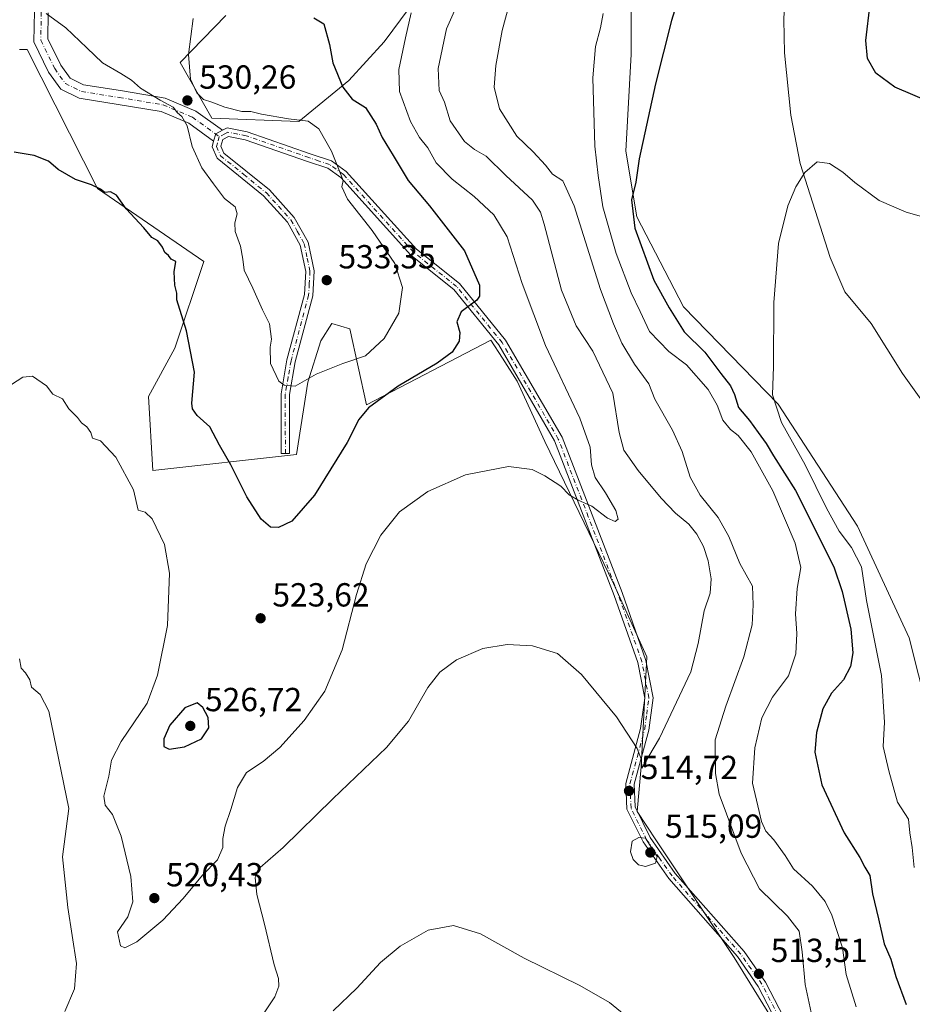
# Model space of a CAD drawing. Units: metres. Extents: x 600626 to 604085, y 4729164 to 4731528.
# Drawn here: x 601042 to 601310, y 4730085 to 4730381 of the extents above; entities that cross this region are included whole.
import ezdxf

# ---------------------------------------------------------------- set-up
doc = ezdxf.new("R2010")
doc.units = ezdxf.units.M
doc.header["$MEASUREMENT"] = 0
doc.linetypes.add('DGN Style 4', pattern=[2.6384748266838614, 1.318413404963828, -0.6592067024819142, 0.001648016756204785, -0.6592067024819142])
for name, color, linetype, lineweight in [('Camino Cxs', 7, 'Continuous', 0), ('Camino eje', 30, 'DGN Style 4', 13), ('Corriente natural lineal', 142, 'Continuous', 13), ('Cultivos herbáceos CxS', 92, 'Continuous', 0), ('Curva de nivel maestra', 30, 'Continuous', 30), ('Curva de nivel normal', 30, 'Continuous', 0), ('Matorral CxS', 135, 'Continuous', 0), ('Punto de cota en terreno', 7, 'Continuous', 0), ('Rótulo de punto de cota en terreno', 7, 'Continuous', 0)]:
    doc.layers.add(name, color=color, linetype=linetype, lineweight=lineweight)
doc.styles.add('Style-Arial', font='txt')

# ---------------------------------------------------------------- blocks, each defined once
blk = doc.blocks.new('*U17')
at = {"layer": 'Cultivos herbáceos CxS', "color": 92, "linetype": 'Continuous', "lineweight": 0}
for points in [[(601041.8069000002, 4730372.0101, 528.2872999999963), (601044.0515000002, 4730371.950300001, 528.3733999999968), (601065.1189000001, 4730330.304500001, 525.2853000000032), (601097.0334000001, 4730308.394500001, 526.8570999999939), (601088.3501000004, 4730282.331499999, 524.2878000000055), (601080.4940999999, 4730267.8509, 522.761799999993), (601081.7467, 4730245.663899999, 521.2713999999978), (601124.8931999998, 4730250.4409, 527.5360999999976), (601128.2653000001, 4730272.112500001, 530.4734999999928), (601132.1851000005, 4730284.5459, 531.869000000006), (601135.4883000003, 4730289.777100001, 532.7157000000007), (601140.8633000003, 4730288.122099999, 532.9553000000016), (601145.8240999999, 4730265.366900001, 526.8557000000001), (601183.1979, 4730284.737500001, 524.0923999999941), (601186.6388999998, 4730279.360500001, 523.6043000000063), (601191.0371000003, 4730272.488100001, 522.9265000000014), (601199.3652999997, 4730254.3595, 521.4092999999993), (601219.9437999995, 4730211.733100001, 517.953800000003), (601229.9090999998, 4730189.7139, 516.626900000003), (601228.2575000003, 4730156.681299999, 515.1294999999955), (601227.0891000004, 4730143.3375, 514.8233999999939), (601232.8740999997, 4730134.491900001, 514.7820000000065), (601256.1980999997, 4730099.5327, 513.6468000000023), (601276.7758999999, 4730066.215100001, 513.7810000000027)], [(601319.8523000004, 4730151.0351, 491.7912999999971), (601308.6392999999, 4730195.403100001, 492.5950000000012), (601293.1355, 4730228.937700001, 493.0117999999929), (601269.3483999996, 4730265.583500001, 495.2783999999957), (601240.9276999999, 4730294.740300001, 499.1141000000061), (601226.9873000003, 4730321.7707, 500.3785000000062), (601223.6593000004, 4730341.4309, 502.4842999999965), (601225.2207000004, 4730370.5999, 502.1232000000019), (601225.2220000001, 4730415.2567, 503.1027000000031)], [(601171.0487000003, 4730401.1973, 519.7504000000044), (601151.2055000003, 4730374.321699999, 522.6373000000021), (601140.5724, 4730362.640699999, 524.7574000000022), (601125.5695000002, 4730350.340100001, 529.8723000000027), (601099.4156999999, 4730351.3727, 530.3534000000072), (601090.0103000002, 4730368.1205, 530.6689000000042), (601103.6552999998, 4730382.1777, 527.8902999999991)]]:
    blk.add_polyline3d(points, dxfattribs=at)
blk = doc.blocks.new('5PATER')
at = {"layer": 'Punto de cota en terreno', "linetype": 'Continuous', "lineweight": 0}
h = blk.add_hatch(color=51, dxfattribs=at)
edge = h.paths.add_edge_path()
edge.add_ellipse((0, 0), major_axis=(-0.1095731443231308, -0.1110710700762829), ratio=0.9994222409660322, start_angle=0, end_angle=360)

msp = doc.modelspace()

# ---------------------------------------------------------------- linework, layer by layer
at = {"layer": 'Camino Cxs', "color": 7, "linetype": 'Continuous', "lineweight": 0, "extrusion": (-0.07226089112464987, 0.05643253249220057, 0.9957879959561615), "elevation": 224038.241795107, "flags": 128}
msp.add_lwpolyline([(-4098136.475535322, -2427460.498214044), (-4098138.625841799, -2427461.3751229), (-4098140.68011291, -2427460.428410355)], dxfattribs=at)
msp.add_lwpolyline([(-4098136.475535322, -2427460.498214044), (-4098138.625841799, -2427461.3751229), (-4098140.68011291, -2427460.428410355)], dxfattribs=at)
at = {"layer": 'Camino Cxs', "color": 7, "linetype": 'Continuous', "lineweight": 0}
for points in [[(601050.4143000003, 4730382.995300001, 530.7170000000042), (601050.2673000004, 4730375.2049, 529.2535999999964), (601054.1321, 4730367.326900001, 528.7072000000044), (601056.9319000002, 4730363.4069, 529.3503000000055), (601060.9773000004, 4730361.384099999, 528.9866000000038), (601072.0418999996, 4730359.670100001, 529.5062000000034), (601085.4282999998, 4730357.384500001, 530.4066000000021), (601094.6854999998, 4730353.513300001, 530.284599999999), (601102.6375000002, 4730347.729, 531.1894999999931), (601100.6300999997, 4730346.690099999, 531.1027000000031), (601099.9946999997, 4730344.457900001, 531.1830999999949), (601092.6120999996, 4730349.8279, 530.2930999999953), (601084.2494999999, 4730353.324899999, 529.7464000000036), (601071.3668999998, 4730355.524499999, 529.0424999999959), (601059.6858999999, 4730357.334100001, 528.0339999999997), (601054.1205000002, 4730360.116900001, 528.0788999999932), (601050.5135000005, 4730365.1669, 528.1345000000001), (601046.0488999998, 4730374.267700001, 528.8113000000012), (601046.2222999996, 4730383.456300001, 530.3193000000028)], [(601099.9948000005, 4730344.457900001, 531.1830999999949), (601092.6120999996, 4730349.8279, 530.2930999999953), (601084.2494999999, 4730353.324899999, 529.7464000000036), (601071.3668999998, 4730355.524499999, 529.0424999999959), (601059.6858999999, 4730357.334100001, 528.0339999999997), (601054.1205000002, 4730360.116900001, 528.0788999999932), (601050.5135000005, 4730365.1669, 528.1345000000001), (601046.0488999998, 4730374.267700001, 528.8113000000012), (601046.2222999996, 4730383.456300001, 530.3193000000028)], [(601050.4143000003, 4730382.995300001, 530.7170000000042), (601050.2673000004, 4730375.2049, 529.2535999999964), (601054.1321, 4730367.326900001, 528.7072000000044), (601056.9319000002, 4730363.4069, 529.3503000000055), (601060.9773000004, 4730361.384099999, 528.9866000000038), (601072.0418999996, 4730359.670100001, 529.5062000000034), (601085.4282999998, 4730357.384500001, 530.4066000000021), (601094.6854999998, 4730353.513300001, 530.284599999999), (601102.6375000002, 4730347.728900001, 531.1894999999931)], [(601278.4700999996, 4730061.720100001, 514.1070999999939), (601263.3901000004, 4730090.8301, 513.6021000000037), (601257.1501000002, 4730099.7501, 513.7483000000066), (601236.5401, 4730123.190099999, 514.7026000000042), (601228.8101000005, 4730134.200099999, 515.0755999999965), (601223.9700999996, 4730144.040100001, 514.9409000000014), (601223.6101000002, 4730151.7601, 514.8611999999994), (601228.1001000004, 4730168.2301, 515.4170000000013), (601229.3101000005, 4730177.340100001, 515.7841000000044), (601227.2401000002, 4730188.0001, 516.386599999998), (601220.1700999998, 4730208.140100001, 517.6282000000066), (601202.2701000003, 4730254.530099999, 521.5927999999985), (601185.5201000003, 4730283.3301, 523.7969000000012), (601172.0201000003, 4730299.960100001, 525.9759000000049), (601159.1300999997, 4730310.2301, 527.9190999999992), (601138.1201, 4730333.530099999, 530.031799999997), (601134.2301000003, 4730336.3201, 530.6383999999962), (601128.2001, 4730338.350099999, 531.4499000000069), (601109.4600999998, 4730344.880100001, 531.9078000000009), (601104.4301000005, 4730345.850099999, 531.4648000000016), (601102.7401000002, 4730344.960100001, 531.4073999999965), (601102.1700999998, 4730342.9801, 531.4861999999994), (601103.1001000004, 4730340.9001, 531.6247000000003), (601116.7200999996, 4730329.840100001, 533.1281000000017), (601124.2100999998, 4730321.5801, 533.2581000000064), (601128.3501000004, 4730314.1501, 533.4244999999937), (601130.1501000002, 4730305.540100001, 533.4668999999994), (601129.7401000002, 4730298.0601, 533.1245999999956), (601124.4401000004, 4730278.280099999, 531.0302999999985), (601122.7200999996, 4730268.4001, 530.1113000000041), (601122.7801000001, 4730250.7401, 527.4809999999999), (601120.2801000001, 4730250.7301, 527.5293999999994), (601120.2200999996, 4730268.620100001, 530.0054999999993), (601122.0000999998, 4730278.8201, 530.9872999999934), (601127.2600999996, 4730298.460100001, 532.943499999994), (601127.6300999997, 4730305.350099999, 533.3242000000029), (601125.9801000003, 4730313.2601, 533.3482999999978), (601122.1700999998, 4730320.120100001, 533.1408999999985), (601114.9901000002, 4730328.020099999, 532.5651999999973), (601101.0601000005, 4730339.340100001, 531.3696999999956), (601099.5201000003, 4730342.790100001, 531.2402000000002), (601099.9946999997, 4730344.457900001, 531.1830999999949), (601100.6300999997, 4730346.690099999, 531.1027000000031), (601102.6375000002, 4730347.729, 531.1894999999931), (601104.0500999996, 4730348.460100001, 531.1187000000064), (601110.1101000002, 4730347.300100001, 531.5448000000034), (601129.0100999996, 4730340.710100001, 531.3187000000034), (601135.3800999997, 4730338.5701, 530.2704999999987), (601139.8000999996, 4730335.4001, 529.4557999999961), (601160.8501000004, 4730312.050100001, 527.3154999999971), (601173.7901, 4730301.7501, 526.0192999999999), (601187.5800999999, 4730284.7601, 523.7051000000065), (601204.5301000001, 4730255.620100001, 521.505799999999), (601222.5201000003, 4730209.0101, 517.8680000000022), (601229.6601, 4730188.6601, 516.4878000000026), (601231.8400999998, 4730177.420100001, 515.8178999999947), (601230.5500999996, 4730167.7401, 515.3785000000062), (601226.1300999997, 4730151.4801, 514.8885000000009), (601226.4501, 4730144.670100001, 515.0007000000041), (601230.9700999996, 4730135.4801, 514.8046000000032), (601238.5000999998, 4730124.7401, 514.4036000000051), (601259.1201, 4730101.300100001, 513.9127000000008), (601265.5401, 4730092.130100001, 513.6472000000067), (601280.6300999997, 4730062.9801, 513.9138999999996)], [(601102.6375000002, 4730347.728900001, 531.1894999999931), (601104.0500999996, 4730348.460100001, 531.1187000000064), (601110.1101000002, 4730347.300100001, 531.5448000000034), (601129.0100999996, 4730340.710100001, 531.3187000000034), (601135.3800999997, 4730338.5701, 530.2704999999987), (601139.8000999996, 4730335.4001, 529.4557999999961), (601160.8501000004, 4730312.050100001, 527.3154999999971), (601173.7901, 4730301.7501, 526.0192999999999), (601187.5800999999, 4730284.7601, 523.7051000000065), (601204.5301000001, 4730255.620100001, 521.505799999999), (601222.5201000003, 4730209.0101, 517.8680000000022), (601229.6601, 4730188.6601, 516.4878000000026), (601231.8400999998, 4730177.420100001, 515.8178999999947), (601230.5500999996, 4730167.7401, 515.3785000000062), (601226.1300999997, 4730151.4801, 514.8885000000009), (601226.4501, 4730144.670100001, 515.0007000000041), (601230.9700999996, 4730135.4801, 514.8046000000032), (601238.5000999998, 4730124.7401, 514.4036000000051), (601259.1201, 4730101.300100001, 513.9127000000008), (601265.5401, 4730092.130100001, 513.6472000000067), (601280.6300999997, 4730062.9801, 513.9138999999996)], [(601278.4700999996, 4730061.720100001, 514.1070999999939), (601263.3901000004, 4730090.8301, 513.6021000000037), (601257.1501000002, 4730099.7501, 513.7483000000066), (601236.5401, 4730123.190099999, 514.7026000000042), (601228.8101000005, 4730134.200099999, 515.0755999999965), (601223.9700999996, 4730144.040100001, 514.9409000000014), (601223.6101000002, 4730151.7601, 514.8611999999994), (601228.1001000004, 4730168.2301, 515.4170000000013), (601229.3101000005, 4730177.340100001, 515.7841000000044), (601227.2401000002, 4730188.0001, 516.386599999998), (601220.1700999998, 4730208.140100001, 517.6282000000066), (601202.2701000003, 4730254.530099999, 521.5927999999985), (601185.5201000003, 4730283.3301, 523.7969000000012), (601172.0201000003, 4730299.960100001, 525.9759000000049), (601159.1300999997, 4730310.2301, 527.9190999999992), (601138.1201, 4730333.530099999, 530.031799999997), (601134.2301000003, 4730336.3201, 530.6383999999962), (601128.2001, 4730338.350099999, 531.4499000000069), (601109.4600999998, 4730344.880100001, 531.9078000000009), (601104.4301000005, 4730345.850099999, 531.4648000000016), (601102.7401000002, 4730344.960100001, 531.4073999999965), (601102.1700999998, 4730342.9801, 531.4861999999994), (601103.1001000004, 4730340.9001, 531.6247000000003), (601116.7200999996, 4730329.840100001, 533.1281000000017), (601124.2100999998, 4730321.5801, 533.2581000000064), (601128.3501000004, 4730314.1501, 533.4244999999937), (601130.1501000002, 4730305.540100001, 533.4668999999994), (601129.7401000002, 4730298.0601, 533.1245999999956), (601124.4401000004, 4730278.280099999, 531.0302999999985), (601122.7200999996, 4730268.4001, 530.1113000000041), (601122.7801000001, 4730250.7401, 527.4809999999999), (601120.2801000001, 4730250.7301, 527.5293999999994), (601120.2200999996, 4730268.620100001, 530.0054999999993), (601122.0000999998, 4730278.8201, 530.9872999999934), (601127.2600999996, 4730298.460100001, 532.943499999994), (601127.6300999997, 4730305.350099999, 533.3242000000029), (601125.9801000003, 4730313.2601, 533.3482999999978), (601122.1700999998, 4730320.120100001, 533.1408999999985), (601114.9901000002, 4730328.020099999, 532.5651999999973), (601101.0601000005, 4730339.340100001, 531.3696999999956), (601099.5201000003, 4730342.790100001, 531.2402000000002), (601099.9948000005, 4730344.457900001, 531.1830999999949)]]:
    msp.add_polyline3d(points, dxfattribs=at)
at = {"layer": 'Camino eje', "color": 30, "linetype": 'DGN Style 4', "lineweight": 13}
for points in [[(601048.3183000004, 4730383.2257, 530.3911999999982), (601048.1580999997, 4730374.736300001, 528.9763999999996), (601052.3227000004, 4730366.246900001, 528.3622000000032), (601055.5263, 4730361.7619, 528.7989999999991), (601060.3317, 4730359.359099999, 528.5375000000058), (601071.7043000003, 4730357.597300001, 529.1043999999965), (601084.8388999999, 4730355.354699999, 530.0880000000034), (601093.6486999998, 4730351.670700001, 530.3196999999927), (601101.6851000005, 4730345.825099999, 531.2550000000047)], [(601272.0100999996, 4730076.905099999, 513.6535000000003), (601264.4650999998, 4730091.4801, 513.629700000005), (601261.2550999997, 4730096.065099999, 513.7802999999985), (601258.1350999996, 4730100.5251, 513.8310000000056), (601247.8251, 4730112.245100001, 513.945000000007), (601237.5201000003, 4730123.965100001, 514.6034999999974), (601233.7550999997, 4730129.335100001, 514.883799999996), (601229.8901000004, 4730134.840100001, 514.9526000000042), (601225.2100999998, 4730144.3551, 514.9738999999972), (601224.8701, 4730151.620100001, 514.875), (601227.1151000002, 4730159.8551, 515.2102000000014), (601229.3251, 4730167.985099999, 515.3984000000055), (601229.9301000005, 4730172.540100001, 515.5568000000058), (601230.5751, 4730177.380100001, 515.8009000000021), (601228.4501, 4730188.3301, 516.4367000000057), (601221.3450999996, 4730208.575099999, 517.7434000000068), (601212.3951000003, 4730231.770099999, 520.0668000000006), (601203.4001000002, 4730255.075099999, 521.5766000000004), (601186.5500999996, 4730284.045100001, 523.7728999999963), (601172.9051000001, 4730300.8551, 525.994200000001), (601166.4351000005, 4730306.005100001, 526.7465999999986), (601159.9901000002, 4730311.140100001, 527.5893999999971), (601138.9600999998, 4730334.465100001, 529.7768000000069), (601134.8051000005, 4730337.4451, 530.4814999999944), (601131.6201, 4730338.515100001, 530.9835000000021), (601128.6051000003, 4730339.530099999, 531.3852000000043), (601109.7851, 4730346.090100001, 531.7307000000001), (601107.2701000003, 4730346.575099999, 531.570000000007), (601104.2401000002, 4730347.155099999, 531.334400000007), (601103.3951000003, 4730346.710100001, 531.3246999999974), (601101.6851000005, 4730345.825099999, 531.2550000000047)], [(601101.6851000005, 4730345.825099999, 531.2550000000047), (601101.1300999997, 4730343.8751, 531.3279999999941), (601100.8450999996, 4730342.8851, 531.3634000000021), (601102.0800999999, 4730340.120100001, 531.5035999999964), (601109.0450999998, 4730334.460100001, 532.2639999999956), (601115.8551000003, 4730328.9301, 532.8337000000029), (601119.4451000001, 4730324.9801, 533.0479999999952), (601123.1901000004, 4730320.850099999, 533.2024999999994), (601125.0950999996, 4730317.420100001, 533.2666999999929), (601127.1651, 4730313.7051, 533.3839000000007), (601128.0651000004, 4730309.4001, 533.401199999993), (601128.8901000004, 4730305.4451, 533.3957999999984), (601128.6851000005, 4730301.7051, 533.2771000000066), (601128.5000999998, 4730298.2601, 533.0265999999974), (601123.2200999996, 4730278.550100001, 531.0308999999979), (601122.3601000002, 4730273.610099999, 530.6440000000002), (601121.4700999996, 4730268.5101, 530.0736000000034), (601121.5301000001, 4730250.735099999, 527.5167999999976)]]:
    msp.add_polyline3d(points, dxfattribs=at)
at = {"layer": 'Corriente natural lineal', "color": 142, "linetype": 'Continuous', "lineweight": 13}
msp.add_polyline3d([(601276.5301000001, 4730691.3101, 512.6524000000063), (601281.3000999996, 4730645.800100001, 510.8205000000017), (601280.7200999996, 4730633.0701, 509.8420999999944), (601277.7001, 4730613.380100001, 508.6349999999948), (601277.6601, 4730595.4101, 507.0362000000023), (601278.3501000004, 4730587.100099999, 506.546199999997), (601284.8201000001, 4730553.6501, 504.8142999999982), (601285.9600999998, 4730527.450099999, 503.9743000000017), (601282.9700999996, 4730493.4901, 502.5378000000055), (601281.9501, 4730473.600099999, 501.6594000000041), (601280.9501, 4730463.640100001, 501.2461999999941), (601273.4501, 4730417.0701, 499.2063000000053), (601272.0601000005, 4730403.140100001, 498.5518000000012), (601271.0500999996, 4730380.940099999, 497.8022999999957), (601271.2301000003, 4730370.950099999, 497.320200000002), (601273.1300999997, 4730352.3201, 496.296199999997), (601276.0000999998, 4730337.7501, 495.498900000006), (601284.9200999998, 4730309.5601, 494.0357999999979), (601289.3101000005, 4730299.210100001, 493.6337000000058), (601297.2100999998, 4730289.800100001, 493.349000000002), (601306.6401000004, 4730274.720100001, 492.7776000000013), (601349.0401, 4730215.380100001, 490.7167999999947)], dxfattribs=at)
at = {"layer": 'Cultivos herbáceos CxS', "color": 92, "linetype": 'Continuous', "lineweight": 0}
for points in [[(601319.8523000004, 4730151.0351, 491.7912999999971), (601308.6392999999, 4730195.403100001, 492.5950000000012), (601293.1355, 4730228.937700001, 493.0117999999929), (601269.3483999996, 4730265.583500001, 495.2783999999957), (601240.9276999999, 4730294.740300001, 499.1141000000061), (601226.9873000003, 4730321.7707, 500.3785000000062), (601223.6593000004, 4730341.4309, 502.4842999999965), (601225.2207000004, 4730370.5999, 502.1232000000019), (601225.2220000001, 4730415.2567, 503.1027000000031)], [(601171.0487000003, 4730401.1973, 519.7504000000044), (601151.2055000003, 4730374.321699999, 522.6373000000021), (601140.5724, 4730362.640699999, 524.7574000000022), (601125.5695000002, 4730350.340100001, 529.8723000000027), (601099.4156999999, 4730351.3727, 530.3534000000072), (601090.0103000002, 4730368.1205, 530.6689000000042), (601103.6552999998, 4730382.1777, 527.8902999999991)], [(601276.7758999999, 4730066.215100001, 513.7810000000027), (601256.1980999997, 4730099.5327, 513.6468000000023), (601232.8740999997, 4730134.491900001, 514.7820000000065), (601227.0891000004, 4730143.3375, 514.8233999999939), (601228.2575000003, 4730156.681299999, 515.1294999999955), (601229.9090999998, 4730189.7139, 516.626900000003), (601219.9437999995, 4730211.733100001, 517.953800000003), (601199.3652999997, 4730254.3595, 521.4092999999993), (601191.0371000003, 4730272.488100001, 522.9265000000014), (601186.6388999998, 4730279.360500001, 523.6043000000063), (601183.1979, 4730284.737500001, 524.0923999999941), (601145.8240999999, 4730265.366900001, 526.8557000000001), (601140.8633000003, 4730288.122099999, 532.9553000000016), (601135.4883000003, 4730289.777100001, 532.7157000000007), (601132.1851000005, 4730284.5459, 531.869000000006), (601128.2653000001, 4730272.112500001, 530.4734999999928), (601124.8931999998, 4730250.4409, 527.5360999999976), (601081.7467, 4730245.663899999, 521.2713999999978), (601080.4940999999, 4730267.8509, 522.761799999993), (601088.3501000004, 4730282.331499999, 524.2878000000055), (601097.0334000001, 4730308.394500001, 526.8570999999939), (601065.1189000001, 4730330.304500001, 525.2853000000032), (601044.0515000002, 4730371.950300001, 528.3733999999968), (601041.8069000002, 4730372.0101, 528.2872999999963)]]:
    msp.add_polyline3d(points, dxfattribs=at)
at = {"layer": 'Curva de nivel maestra', "color": 30, "linetype": 'Continuous', "lineweight": 30, "flags": 128}
for points, elevation in [([(601239.54, 4730387.920100001), (601237.3799999999, 4730380.7301), (601232.5499999998, 4730361.630100001), (601227.6799999997, 4730339.1601), (601226.6699999999, 4730332.1601), (601225.3399999999, 4730326.8301), (601226.3099999996, 4730318.4101), (601232.0099999999, 4730302.800100001), (601236.6299999999, 4730294.4101), (601241.1500000004, 4730287.2601), (601247.3200000003, 4730281.120100001), (601252.1100000005, 4730274.780099999), (601255.04, 4730271.050100001), (601256.29, 4730268.440099999), (601257.4299999997, 4730264.5601), (601260.75, 4730260.6601), (601263.3399999999, 4730257.020099999), (601265.75, 4730253.790100001), (601267.9800000006, 4730250.020099999), (601274.5800000001, 4730239.590100001), (601286.0099999999, 4730216.720100001), (601288.5599999996, 4730209.290100001), (601291.1200000001, 4730198.040100001), (601291.7599999999, 4730190.950099999), (601291.0499999998, 4730186.850099999), (601288.9299999997, 4730182.850099999), (601285.3300000001, 4730178.850099999), (601282.7599999999, 4730174.090100001), (601280.8700000001, 4730166.9801), (601280.3700000001, 4730161.090100001), (601282.4199999999, 4730151.350099999), (601289.1699999999, 4730136.860099999), (601293.8399999999, 4730129.460100001), (601295.3600000005, 4730126.5701), (601296.8399999999, 4730124.120100001), (601297.6299999999, 4730118.600099999), (601299.4299999997, 4730111.140100001), (601301.1799999997, 4730103.590100001), (601303.1100000005, 4730099.030099999), (601304.6399999997, 4730093.790100001), (601307.7599999999, 4730085.360099999)], 500), ([(601315.8099999996, 4730355.780099999), (601304.3200000003, 4730360.6801), (601298.6900000004, 4730364.920100001), (601296.1299999999, 4730369.300100001), (601295.6500000004, 4730374.6801), (601297, 4730385.6601)], 500), ([(601130.04, 4730381.5101), (601133.04, 4730379.710100001), (601134.8099999996, 4730373.4801), (601135.79, 4730367.940099999), (601138.8099999996, 4730360.670100001), (601141.5599999996, 4730357.040100001), (601145.5300000003, 4730354.590100001), (601148.75, 4730349.610099999), (601150.5700000003, 4730345.5601), (601153.8399999999, 4730340.200099999), (601158.3600000005, 4730332.640100001), (601164.7400000002, 4730325.100099999), (601175.2400000002, 4730311.600099999), (601179.7199999997, 4730301.2601), (601179.79, 4730297.9101), (601178.9400000004, 4730296.7401), (601174.2199999997, 4730293.280099999), (601173, 4730290.2401), (601173.8899999997, 4730287.090100001), (601173.7000000002, 4730284.5001), (601171.54, 4730281.170100001), (601167.0199999996, 4730277.840100001), (601155.4100000003, 4730270.970100001), (601146.4600000001, 4730264.4301), (601143.5599999996, 4730260.920100001), (601140.0899999999, 4730254.050100001), (601130.2800000003, 4730238.220100001), (601123.4800000006, 4730230.470100001), (601119.4800000006, 4730228.5601), (601117.0599999996, 4730228.640100001), (601114.2699999996, 4730231.040100001), (601109.9900000002, 4730237.700099999), (601105.2000000002, 4730247.3101), (601101.7800000003, 4730253.200099999), (601098.8200000003, 4730258.720100001), (601095.0899999999, 4730262.1801), (601093.6399999997, 4730264.170100001), (601093.4900000002, 4730265.860099999), (601094.2599999999, 4730275.1601), (601091.8799999999, 4730287.5601), (601088.9900000002, 4730296.8301), (601088.9400000004, 4730298.8301), (601088.3600000005, 4730301.280099999), (601088.1399999997, 4730305.290100001), (601088.6299999999, 4730308.340100001), (601087.29, 4730309.090100001), (601086.4299999997, 4730310.140100001), (601085.3499999996, 4730311.030099999), (601084.6799999997, 4730312.690099999), (601083.2300000006, 4730314.5801), (601081.5099999999, 4730315.520099999), (601079.0800000001, 4730318.420100001), (601073.7999999998, 4730324.210100001), (601070.8600000005, 4730328.2501), (601069.0800000001, 4730329.280099999), (601067.3200000003, 4730329.110099999), (601066.0199999996, 4730330.030099999), (601063.3200000003, 4730331.3201), (601058.5999999996, 4730332.940099999), (601053.3399999999, 4730336.0101), (601050.4199999999, 4730338.420100001), (601046.1900000004, 4730340.200099999), (601040.1399999997, 4730341.1501)], 525), ([(601086.7100000001, 4730161.9901), (601091.2999999998, 4730162.6801), (601096.4100000003, 4730165.100099999), (601098.54, 4730168.4301), (601098.3200000003, 4730171.5101), (601096.7999999998, 4730174.5001), (601095.1100000005, 4730175.9101), (601091.3300000001, 4730174.380100001), (601086.9000000004, 4730169.1801), (601085.0800000001, 4730165.140100001), (601085.0700000003, 4730162.8301), (601086.7100000001, 4730161.9901)], 525)]:
    msp.add_lwpolyline(points, dxfattribs=dict(at, elevation=elevation))
at = {"layer": 'Curva de nivel normal', "color": 30, "linetype": 'Continuous', "lineweight": 0, "flags": 128}
for points, elevation in [([(601173.5, 4730386.3101), (601169.8399999999, 4730378.190099999), (601167.3600000005, 4730366.290100001), (601167.6600000003, 4730359.6801), (601169.25, 4730356.210100001), (601170.9400000004, 4730350.600099999), (601175.2199999997, 4730344.420100001), (601178.2699999996, 4730341.9301), (601181.7300000006, 4730339.960100001), (601187.7000000002, 4730334.140100001), (601195.6200000001, 4730326.7601), (601198.0599999996, 4730323.200099999), (601199.1100000005, 4730319.5801), (601204.3200000003, 4730299.7501), (601208.79, 4730289.100099999), (601213.7999999998, 4730281.4801), (601219.7999999998, 4730268.8101), (601221.6399999997, 4730257.020099999), (601223.0599999996, 4730251.770099999), (601227.3700000001, 4730245.6501), (601234.2300000006, 4730237.380100001), (601238.5300000003, 4730232.8301), (601242.5999999996, 4730229.520099999), (601244.9400000004, 4730226.5801), (601246.9699999997, 4730222.790100001), (601248.3799999999, 4730218.5001), (601249.2199999997, 4730213.1801), (601248.9199999999, 4730208.850099999), (601247.1600000003, 4730203.5601), (601245.3399999999, 4730193.6801), (601243.1699999999, 4730185.220100001), (601233.7800000003, 4730165.290100001), (601230.5300000003, 4730159.9001), (601228.4800000006, 4730156.300100001), (601228.3200000003, 4730158.850099999), (601227.0700000003, 4730162.1801), (601220.8200000003, 4730171.7401), (601210.3300000001, 4730184.460100001), (601203.1100000005, 4730190.710100001), (601195.6600000003, 4730193.040100001), (601188.0499999998, 4730193.4001), (601180.75, 4730192.190099999), (601172.8200000003, 4730188.8201), (601167.8399999999, 4730185.110099999), (601164.3099999996, 4730180.550100001), (601158.5099999999, 4730170.440099999), (601151.9100000003, 4730162.520099999), (601135.7300000006, 4730147.120100001), (601120.8200000003, 4730132.460100001), (601114.0099999999, 4730126.520099999), (601112.5, 4730123.520099999), (601112.9800000006, 4730118.380100001), (601115.2699999996, 4730109.4901), (601118.1799999997, 4730097.2601), (601119.4600000001, 4730093.1801), (601119.5700000003, 4730090.860099999), (601118.3700000001, 4730087.670100001), (601114.3499999996, 4730081.6601)], 515), ([(601188.8099999996, 4730386.210100001), (601186.5800000001, 4730377.6801), (601184.6399999997, 4730367.210100001), (601184.1200000001, 4730360.670100001), (601185.7400000002, 4730354.1601), (601190.9400000004, 4730345.950099999), (601195.8099999996, 4730341.3201), (601199.5800000001, 4730337.2301), (601201.6399999997, 4730334.5601), (601204.7199999997, 4730332.5601), (601208.1600000003, 4730325.110099999), (601216.0099999999, 4730299.9901), (601220, 4730289.6601), (601222.4600000001, 4730283.8301), (601226.2199999997, 4730277.520099999), (601230.54, 4730271.610099999), (601232.3700000001, 4730267.0001), (601237.6500000004, 4730257.700099999), (601240.5999999996, 4730251.3101), (601242.9500000002, 4730243.6601), (601245.9900000002, 4730238.210100001), (601251.3300000001, 4730231.520099999), (601254.5599999996, 4730225.880100001), (601257.8099999996, 4730217.690099999), (601261.6900000004, 4730210.970100001), (601261.8600000005, 4730205.300100001), (601261.5999999996, 4730199.3201), (601259.0300000003, 4730189.7301), (601253.6900000004, 4730174.890100001), (601250.4600000001, 4730164.840100001), (601250.5199999996, 4730154.6801), (601251.6299999999, 4730148.540100001), (601258.25, 4730130.8101), (601263.7599999999, 4730120.0701), (601272.1399999997, 4730111.860099999), (601275.6500000004, 4730107.350099999), (601276.5800000001, 4730101.1501), (601277.4100000003, 4730091.350099999), (601279.2599999999, 4730082.9901)], 510), ([(601159.2800000003, 4730383.020099999), (601157.5599999996, 4730375.440099999), (601155.5999999996, 4730365.9301), (601155.7800000003, 4730359.4101), (601159.04, 4730350.390100001), (601161.7199999997, 4730345.530099999), (601164.2699999996, 4730342.440099999), (601166.79, 4730337.9801), (601171.54, 4730333.0701), (601178.1699999999, 4730327.9101), (601184.0499999998, 4730322.4001), (601188.0999999996, 4730315.780099999), (601192.5700000003, 4730301.7401), (601199.5300000003, 4730283.1601), (601209.8300000001, 4730261.340100001), (601212.9500000002, 4730252.640100001), (601213.3200000003, 4730247.350099999), (601214.5, 4730243.530099999), (601217.5999999996, 4730238.970100001), (601220.6799999997, 4730233.640100001), (601221.3700000001, 4730231.0801), (601220.4299999997, 4730230.380100001), (601218.1799999997, 4730231.340100001), (601213.4199999999, 4730234.960100001), (601209.3600000005, 4730236.780099999), (601206.6799999997, 4730238.360099999), (601204.2000000002, 4730240.9001), (601199.3600000005, 4730244.0601), (601195.5599999996, 4730245.9301), (601188.4800000006, 4730246.840100001), (601175.5999999996, 4730244.300100001), (601164.2400000002, 4730239.340100001), (601155.7599999999, 4730233.200099999), (601150.1699999999, 4730226.2601), (601145.79, 4730217.630100001), (601142.8200000003, 4730208.450099999), (601138.5199999996, 4730191.800100001), (601133.4100000003, 4730179.420100001), (601127.1900000004, 4730170.630100001), (601119.8899999997, 4730162.540100001), (601114.8200000003, 4730158.3201), (601109.8200000003, 4730155.050100001), (601107.1500000004, 4730150.4801), (601105.1699999999, 4730143.9101), (601103.4699999997, 4730138.950099999), (601102.79, 4730135.1801), (601102.79, 4730132.4901), (601101.1399999997, 4730128.850099999), (601096.6399999997, 4730124.190099999), (601090.9100000003, 4730117.190099999), (601084.7699999996, 4730110.700099999), (601076.9900000002, 4730104.210100001), (601073.3899999997, 4730102.4001), (601072.04, 4730102.970100001), (601071.1600000003, 4730107.1501), (601074.2199999997, 4730111.7401), (601075.8099999996, 4730116.190099999), (601075.1600000003, 4730123.840100001), (601072.29, 4730135.880100001), (601069.7100000001, 4730142.4301), (601067.5099999999, 4730145.2501), (601067.1100000005, 4730147.890100001), (601068.5300000003, 4730153.950099999), (601069.4100000003, 4730158.710100001), (601072.2999999998, 4730164.3101), (601080.0999999996, 4730175.800100001), (601083.1500000004, 4730184.2301), (601086.1799999997, 4730199.0801), (601086.7999999998, 4730214.840100001), (601085.2699999996, 4730223.470100001), (601081.5599999996, 4730231.120100001), (601079.4199999999, 4730233.100099999), (601077.4100000003, 4730233.7601), (601076, 4730239.8301), (601070.6799999997, 4730249.610099999), (601066.0599999996, 4730254.5601), (601063.6200000001, 4730255.300100001), (601063.1600000003, 4730257.020099999), (601062, 4730258.720100001), (601060.3799999999, 4730259.9001), (601059.1699999999, 4730261.5101), (601056.5999999996, 4730264.100099999), (601054.6600000003, 4730267.170100001), (601051.7599999999, 4730268.5001), (601049.8499999996, 4730271.020099999), (601045.6399999997, 4730273.950099999), (601042.7199999997, 4730273.630100001), (601039.3700000001, 4730271.420100001)], 520), ([(601093.8300000001, 4730381.3201), (601092.4400000004, 4730370.440099999), (601093.0700000003, 4730363.0801), (601094.9800000006, 4730358.9801), (601097.0099999999, 4730356.960100001), (601099.4199999999, 4730356.190099999), (601103.3399999999, 4730354.6601), (601108.4500000002, 4730353.380100001), (601111.1200000001, 4730353.3301), (601114.4000000004, 4730352.530099999), (601122.4900000002, 4730351.170100001), (601128.3600000005, 4730350.450099999), (601131.54, 4730348.200099999), (601135.3499999996, 4730341.440099999), (601137.9400000004, 4730334.960100001), (601138.8399999999, 4730332.6801), (601138.4500000002, 4730330.770099999), (601140.2000000002, 4730327.050100001), (601147.6100000005, 4730317.630100001), (601154.3899999997, 4730307.7501), (601156.6799999997, 4730300.530099999), (601155.5300000003, 4730292.8301), (601151.1799999997, 4730285.270099999), (601145.5599999996, 4730280.090100001), (601138.7699999996, 4730277.7301), (601130.7599999999, 4730274.5601), (601124.4800000006, 4730270.9801), (601121.1399999997, 4730271.210100001), (601119.5700000003, 4730272.440099999), (601117.04, 4730277.770099999), (601116.9199999999, 4730282.610099999), (601117.3499999996, 4730285.020099999), (601116.7199999997, 4730289.670100001), (601114.6799999997, 4730293.8301), (601111.8099999996, 4730300.4001), (601109.1799999997, 4730305.770099999), (601108.7800000003, 4730309.0601), (601108.0899999999, 4730313.0001), (601106.5099999999, 4730317.3201), (601106.3200000003, 4730319.960100001), (601107.0999999996, 4730322.630100001), (601106.4299999997, 4730324.7401), (601103.2800000003, 4730327.300100001), (601099.9800000006, 4730331.6601), (601096.4800000006, 4730336.4801), (601093.5899999999, 4730342.870100001), (601092.0599999996, 4730349.0601), (601090.4900000002, 4730351.840100001), (601089.1799999997, 4730352.9901), (601087.8399999999, 4730354.720100001), (601083.9699999997, 4730356.780099999), (601078.0700000003, 4730360.340100001), (601075.3399999999, 4730362.7601), (601072.2000000002, 4730364.800100001), (601066.6200000001, 4730367.950099999), (601061.9299999997, 4730372.520099999), (601055.6600000003, 4730378.4801), (601049.7599999999, 4730382.770099999)], 530), ([(601216.8499999996, 4730382.8201), (601216.0599999996, 4730378.4901), (601214.5099999999, 4730372.890100001), (601213.7999999998, 4730363.4301), (601214.3499999996, 4730342.950099999), (601215.3600000005, 4730334.200099999), (601216.7599999999, 4730324.780099999), (601220.75, 4730310.780099999), (601225.25, 4730298.950099999), (601227.9600000001, 4730293.3301), (601230.7199999997, 4730287.360099999), (601236.5700000003, 4730281.350099999), (601241.8399999999, 4730277.370100001), (601248.3200000003, 4730269.950099999), (601251.0899999999, 4730265.270099999), (601252.79, 4730260.770099999), (601255.04, 4730257.960100001), (601257.4000000004, 4730256.1501), (601261.2699999996, 4730251.210100001), (601267.79, 4730239.520099999), (601274.4500000002, 4730223.8301), (601276.2000000002, 4730216.540100001), (601275.0700000003, 4730210.190099999), (601274.54, 4730202.600099999), (601274.9400000004, 4730196.6801), (601274.6600000003, 4730190.590100001), (601272.4299999997, 4730184.040100001), (601267.6699999999, 4730177.610099999), (601264.4600000001, 4730171.420100001), (601262.3799999999, 4730162.380100001), (601261.6799999997, 4730151.8101), (601263.2599999999, 4730145.020099999), (601264.3099999996, 4730140.300100001), (601265.6200000001, 4730137.360099999), (601268.0999999996, 4730134.8301), (601271.4199999999, 4730130.0601), (601273.9199999999, 4730126.1501), (601279.7000000002, 4730120.9001), (601283.4199999999, 4730116.2601), (601285.4699999997, 4730112.1801), (601288.6900000004, 4730102.420100001), (601289.7199999997, 4730094.420100001), (601292.75, 4730084.6601)], 505), ([(601310.1900000004, 4730126.530099999), (601309.5300000003, 4730132.530099999), (601308.8600000005, 4730136.890100001), (601308.4199999999, 4730140.9801), (601305.1299999999, 4730146.140100001), (601302.5899999999, 4730155.530099999), (601300.8600000005, 4730162.8301), (601301.29, 4730170.1601), (601300.4000000004, 4730184.140100001), (601295.9000000004, 4730206.6501), (601294.3499999996, 4730216.770099999), (601291.4000000004, 4730222.5801), (601287.7000000002, 4730227.470100001), (601283.8600000005, 4730234.360099999), (601277.4900000002, 4730247.3201), (601270.3099999996, 4730260.020099999), (601267.6600000003, 4730268.360099999), (601267.9400000004, 4730276.870100001), (601268.0599999996, 4730296.0101), (601269.4600000001, 4730313.720100001), (601272.2400000002, 4730325.040100001), (601274.6299999999, 4730330.770099999), (601277.3700000001, 4730335.100099999), (601281.0199999996, 4730338.3101), (601284.7199999997, 4730337.800100001), (601288.79, 4730335.1601), (601292.3300000001, 4730332.040100001), (601299.6200000001, 4730326.6601), (601307.7599999999, 4730323.170100001), (601320.75, 4730319.420100001)], 495), ([(601055.3600000005, 4730083.300100001), (601058.2400000002, 4730090.140100001), (601058.8700000001, 4730097.700099999), (601056.29, 4730114.550100001), (601054.6399999997, 4730129.700099999), (601056.54, 4730144.2301), (601050.5199999996, 4730173.380100001), (601047.9199999999, 4730178.450099999), (601045.4000000004, 4730180.5801), (601044.8499999996, 4730182.840100001), (601043.5599999996, 4730184.9001), (601042.2999999998, 4730186.3301), (601041.7199999997, 4730189.130100001)], 515), ([(601227.5700000003, 4730135.520099999), (601225.5999999996, 4730134.440099999), (601225.0999999996, 4730131.190099999), (601225.8700000001, 4730128.9101), (601227.4199999999, 4730127.3101), (601229.5099999999, 4730126.800100001), (601232.5700000003, 4730127.840100001), (601233.0899999999, 4730129.800100001), (601229.5499999998, 4730135.280099999), (601227.5700000003, 4730135.520099999)], 515), ([(601227.5999999996, 4730078.790100001), (601218.7199999997, 4730085.970100001), (601209.8600000005, 4730091.130100001), (601193.1200000001, 4730099.300100001), (601180.0499999998, 4730106.620100001), (601171.9500000002, 4730109.130100001), (601164.4000000004, 4730107.720100001), (601156, 4730102.9001), (601150.0999999996, 4730097.9801), (601142.9699999997, 4730090.270099999), (601135.8799999999, 4730083.460100001)], 510)]:
    msp.add_lwpolyline(points, dxfattribs=dict(at, elevation=elevation))
at = {"layer": 'Matorral CxS', "color": 135, "linetype": 'Continuous', "lineweight": 0}
for points in [[(601225.2220000001, 4730415.2567, 503.1027000000031), (601225.2207000004, 4730370.5999, 502.1232000000019), (601223.6593000004, 4730341.4309, 502.4842999999965), (601226.9873000003, 4730321.7707, 500.3785000000062), (601240.9276999999, 4730294.740300001, 499.1141000000061), (601269.3483999996, 4730265.583500001, 495.2783999999957), (601293.1355, 4730228.937700001, 493.0117999999929), (601308.6392999999, 4730195.403100001, 492.5950000000012), (601319.8523000004, 4730151.0351, 491.7912999999971)], [(601319.8523000004, 4730151.0351, 491.7912999999971), (601308.6392999999, 4730195.403100001, 492.5950000000012), (601293.1355, 4730228.937700001, 493.0117999999929), (601269.3483999996, 4730265.583500001, 495.2783999999957), (601240.9276999999, 4730294.740300001, 499.1141000000061), (601226.9873000003, 4730321.7707, 500.3785000000062), (601223.6593000004, 4730341.4309, 502.4842999999965), (601225.2207000004, 4730370.5999, 502.1232000000019), (601225.2220000001, 4730415.2567, 503.1027000000031)], [(601103.6552999998, 4730382.1777, 527.8902999999991), (601090.0103000002, 4730368.1205, 530.6689000000042), (601099.4156999999, 4730351.3727, 530.3534000000072), (601125.5695000002, 4730350.340100001, 529.8723000000027), (601140.5724, 4730362.640699999, 524.7574000000022), (601151.2055000003, 4730374.321699999, 522.6373000000021), (601171.0487000003, 4730401.1973, 519.7504000000044)], [(601171.0487000003, 4730401.1973, 519.7504000000044), (601151.2055000003, 4730374.321699999, 522.6373000000021), (601140.5724, 4730362.640699999, 524.7574000000022), (601125.5695000002, 4730350.340100001, 529.8723000000027), (601099.4156999999, 4730351.3727, 530.3534000000072), (601090.0103000002, 4730368.1205, 530.6689000000042), (601103.6552999998, 4730382.1777, 527.8902999999991)], [(601276.7758999999, 4730066.215100001, 513.7810000000027), (601256.1980999997, 4730099.5327, 513.6468000000023), (601232.8740999997, 4730134.491900001, 514.7820000000065), (601227.0891000004, 4730143.3375, 514.8233999999939), (601228.2575000003, 4730156.681299999, 515.1294999999955), (601229.9090999998, 4730189.7139, 516.626900000003), (601219.9437999995, 4730211.733100001, 517.953800000003), (601199.3652999997, 4730254.3595, 521.4092999999993), (601191.0371000003, 4730272.488100001, 522.9265000000014), (601186.6388999998, 4730279.360500001, 523.6043000000063), (601183.1979, 4730284.737500001, 524.0923999999941), (601145.8240999999, 4730265.366900001, 526.8557000000001), (601140.8633000003, 4730288.122099999, 532.9553000000016), (601135.4883000003, 4730289.777100001, 532.7157000000007), (601132.1851000005, 4730284.5459, 531.869000000006), (601128.2653000001, 4730272.112500001, 530.4734999999928), (601124.8931999998, 4730250.4409, 527.5360999999976), (601081.7467, 4730245.663899999, 521.2713999999978), (601080.4940999999, 4730267.8509, 522.761799999993), (601088.3501000004, 4730282.331499999, 524.2878000000055), (601097.0334000001, 4730308.394500001, 526.8570999999939), (601065.1189000001, 4730330.304500001, 525.2853000000032), (601044.0515000002, 4730371.950300001, 528.3733999999968), (601041.8069000002, 4730372.0101, 528.2872999999963)], [(601276.7758999999, 4730066.215100001, 513.7810000000027), (601256.1980999997, 4730099.5327, 513.6468000000023), (601232.8740999997, 4730134.491900001, 514.7820000000065), (601227.0891000004, 4730143.3375, 514.8233999999939), (601228.2575000003, 4730156.681299999, 515.1294999999955), (601229.9090999998, 4730189.7139, 516.626900000003), (601219.9437999995, 4730211.733100001, 517.953800000003), (601199.3652999997, 4730254.3595, 521.4092999999993), (601191.0371000003, 4730272.488100001, 522.9265000000014), (601186.6388999998, 4730279.360500001, 523.6043000000063), (601183.1979, 4730284.737500001, 524.0923999999941), (601145.8240999999, 4730265.366900001, 526.8557000000001), (601140.8633000003, 4730288.122099999, 532.9553000000016), (601135.4883000003, 4730289.777100001, 532.7157000000007), (601132.1851000005, 4730284.5459, 531.869000000006), (601128.2653000001, 4730272.112500001, 530.4734999999928), (601124.8931999998, 4730250.4409, 527.5360999999976), (601081.7467, 4730245.663899999, 521.2713999999978), (601080.4940999999, 4730267.8509, 522.761799999993), (601088.3501000004, 4730282.331499999, 524.2878000000055), (601097.0334000001, 4730308.394500001, 526.8570999999939), (601065.1189000001, 4730330.304500001, 525.2853000000032), (601044.0515000002, 4730371.950300001, 528.3733999999968), (601041.8069000002, 4730372.0101, 528.2872999999963)]]:
    msp.add_polyline3d(points, dxfattribs=at)

# ---------------------------------------------------------------- block references
at = {"layer": 'Cultivos herbáceos CxS', "color": 92, "linetype": 'Continuous', "lineweight": 0}
msp.add_blockref('*U17', (0, 0), dxfattribs=at)
at = {"layer": 'Punto de cota en terreno', "color": 7, "linetype": 'Continuous', "lineweight": 0, "xscale": 10, "yscale": 10, "zscale": 10}
for p in [(601092.1399999997, 4730356.689999999, 530.2599999999948), (601133.9299999997, 4730302.76, 533.3500000000058), (601114.0999999996, 4730201.300000001, 523.6199999999953), (601093, 4730169, 526.7200000000012), (601224.6100000005, 4730149.5, 514.7200000000012), (601231, 4730131, 515.0899999999965), (601082.2199999997, 4730117.32, 520.429999999993), (601263.5700000003, 4730094.609999999, 513.5099999999948)]:
    msp.add_blockref('5PATER', p, dxfattribs=at)

# ---------------------------------------------------------------- texts
at = {"layer": 'Rótulo de punto de cota en terreno', "color": 7, "linetype": 'Continuous', "lineweight": 0, "style": 'Style-Arial'}
for s, p in [('530,26', (601095.6677999999, 4730360.217800001)), ('533,35', (601137.4578, 4730306.287799999)), ('523,62', (601117.6277999999, 4730204.8278)), ('526,72', (601097.4096999997, 4730173.409700001)), ('514,72', (601228.1377999998, 4730153.027799999)), ('515,09', (601235.4096999997, 4730135.409700001)), ('520,43', (601085.7478, 4730120.847800001)), ('513,51', (601267.0977999996, 4730098.137800001))]:
    msp.add_text(s, height=7.000000000000002, dxfattribs=at).set_placement(p)

doc.saveas('drawing.dxf')
